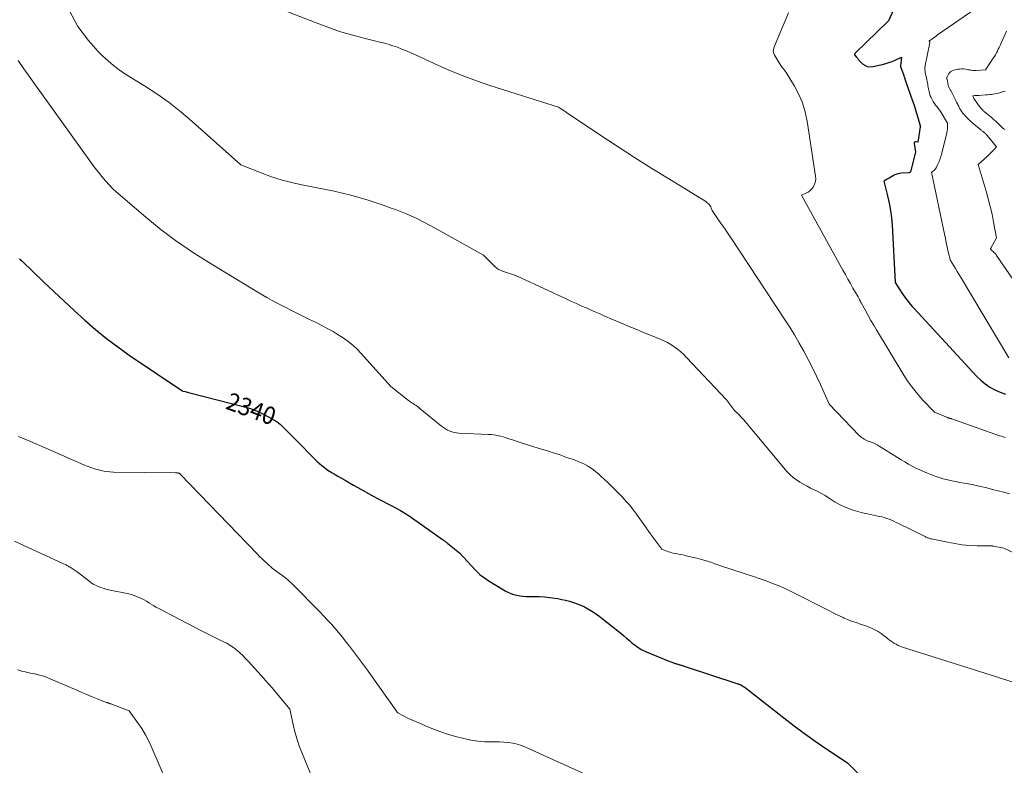
# Model space of a CAD drawing. Units: feet. Extents: x 1184172 to 1191672, y 7056370 to 7061370.
# Drawn here: x 1188584 to 1189143, y 7058948 to 7059371 of the extents above; entities that cross this region are included whole.
import ezdxf
from ezdxf.enums import TextEntityAlignment as Align

# ---------------------------------------------------------------- set-up
doc = ezdxf.new("R2010")
doc.units = ezdxf.units.FT
doc.header["$MEASUREMENT"] = 0
doc.layers.add('Level 44', color=7, linetype='Continuous', lineweight=0)
doc.layers.add('Level 45', color=7, linetype='Continuous', lineweight=0)
doc.styles.add('Style-ENGINEERING', font='ENGINEERING.shx')

msp = doc.modelspace()

# ---------------------------------------------------------------- linework, layer by layer
at = {"layer": 'Level 44', "color": 32, "linetype": 'Continuous', "lineweight": 30, "flags": 128}
for points, elevation in [([(1189082.68, 7059383.36), (1189076.89, 7059370.32), (1189057.9, 7059351.85), (1189057.8, 7059351.72), (1189057.72, 7059351.59), (1189057.68, 7059351.44), (1189057.66, 7059351.28), (1189057.66, 7059350.95), (1189058.69, 7059349.68), (1189059.21, 7059349.05), (1189059.75, 7059348.43), (1189060.31, 7059347.84), (1189060.88, 7059347.25), (1189062.16, 7059345.98), (1189063.46, 7059345.04), (1189064.84, 7059344.4), (1189066.35, 7059344.21), (1189067.95, 7059344.31), (1189073.4, 7059345.55), (1189075.27, 7059346.04), (1189077.12, 7059346.6), (1189078.93, 7059347.27), (1189080.72, 7059348.02), (1189084.25, 7059349.64), (1189083.61, 7059344.75), (1189083.61, 7059344.69), (1189083.6, 7059344.64), (1189083.61, 7059344.58), (1189083.61, 7059344.53), (1189083.62, 7059344.47), (1189083.63, 7059344.41), (1189083.65, 7059344.36), (1189083.67, 7059344.31), (1189085.54, 7059339.23), (1189085.65, 7059338.92), (1189085.75, 7059338.61), (1189085.85, 7059338.3), (1189085.94, 7059337.99), (1189086.01, 7059337.75), (1189086.07, 7059337.56), (1189086.13, 7059337.37), (1189086.18, 7059337.17), (1189086.24, 7059336.98), (1189086.3, 7059336.79), (1189086.36, 7059336.59), (1189086.43, 7059336.4), (1189086.49, 7059336.21), (1189090.73, 7059324.31), (1189090.77, 7059324.19), (1189090.81, 7059324.07), (1189090.86, 7059323.96), (1189090.9, 7059323.84), (1189090.91, 7059323.8), (1189090.94, 7059323.7), (1189090.98, 7059323.61), (1189091.01, 7059323.51), (1189091.04, 7059323.41), (1189091.07, 7059323.32), (1189091.1, 7059323.22), (1189091.12, 7059323.13), (1189091.15, 7059323.03), (1189094.59, 7059311.48), (1189094.63, 7059311.37), (1189094.67, 7059311.25), (1189094.72, 7059311.13), (1189094.77, 7059311.02), (1189094.79, 7059310.97), (1189094.83, 7059310.88), (1189094.86, 7059310.79), (1189094.88, 7059310.7), (1189094.91, 7059310.6), (1189094.92, 7059310.51), (1189094.93, 7059310.42), (1189094.92, 7059310.32), (1189094.91, 7059310.23), (1189093.45, 7059301.59), (1189092.28, 7059301.76), (1189091.87, 7059301.68), (1189091.55, 7059301.5), (1189091.39, 7059301.18), (1189091.33, 7059300.76), (1189092.21, 7059295.8), (1189089.35, 7059284.79), (1189089.29, 7059284.64), (1189089.21, 7059284.51), (1189089.09, 7059284.41), (1189088.96, 7059284.33), (1189088.8, 7059284.27), (1189088.64, 7059284.22), (1189088.48, 7059284.19), (1189088.31, 7059284.17), (1189084.26, 7059283.98), (1189083.16, 7059283.85), (1189082.09, 7059283.62), (1189081.07, 7059283.23), (1189080.08, 7059282.75), (1189079.11, 7059282.18), (1189078.14, 7059281.63), (1189077.16, 7059281.08), (1189076.18, 7059280.54), (1189074.15, 7059279.43), (1189076.34, 7059271.18), (1189077.3, 7059267.03), (1189078.1, 7059262.86), (1189078.63, 7059258.65), (1189078.99, 7059254.41), (1189080.72, 7059221.94), (1189083.27, 7059217.79), (1189084.17, 7059216.38), (1189085.1, 7059214.99), (1189086.07, 7059213.64), (1189087.08, 7059212.31), (1189088.13, 7059211.01), (1189089.2, 7059209.73), (1189090.3, 7059208.47), (1189091.41, 7059207.23), (1189126.86, 7059168.84), (1189129.19, 7059166.6), (1189131.66, 7059164.54), (1189134.34, 7059162.77), (1189137.17, 7059161.2), (1189140.14, 7059159.9), (1189143.17, 7059158.76)], 2330), ([(1188584.29, 7059235.41), (1188585.66, 7059234.05), (1188597.83, 7059222.39), (1188603.64, 7059216.88), (1188609.49, 7059211.4), (1188615.38, 7059205.98), (1188621.3, 7059200.59), (1188627.36, 7059195.36), (1188633.55, 7059190.31), (1188639.95, 7059185.53), (1188646.49, 7059180.92), (1188676.84, 7059160.47), (1188678.15, 7059160.17), (1188678.81, 7059160.02), (1188679.47, 7059159.86), (1188680.12, 7059159.7), (1188680.77, 7059159.54), (1188711.78, 7059151.62), (1188715.24, 7059150.57), (1188718.61, 7059149.34), (1188721.88, 7059147.83), (1188725.06, 7059146.13), (1188729.3, 7059143.63), (1188730.28, 7059143), (1188731.22, 7059142.33), (1188732.11, 7059141.59), (1188732.96, 7059140.81), (1188733.79, 7059139.99), (1188734.61, 7059139.16), (1188735.43, 7059138.33), (1188736.24, 7059137.5), (1188736.42, 7059137.31), (1188737.33, 7059136.38), (1188738.23, 7059135.45), (1188739.14, 7059134.53), (1188740.06, 7059133.61), (1188752.94, 7059120.68), (1188754.26, 7059119.43), (1188755.62, 7059118.24), (1188757.05, 7059117.13), (1188758.52, 7059116.08), (1188760.04, 7059115.08), (1188761.57, 7059114.11), (1188763.12, 7059113.18), (1188764.69, 7059112.27), (1188766.38, 7059111.31), (1188768.81, 7059109.94), (1188771.24, 7059108.57), (1188773.67, 7059107.21), (1188776.1, 7059105.85), (1188785.13, 7059100.8), (1188787.63, 7059099.43), (1188790.15, 7059098.09), (1188792.69, 7059096.79), (1188795.24, 7059095.51), (1188797.78, 7059094.21), (1188800.26, 7059092.82), (1188802.68, 7059091.32), (1188805.05, 7059089.75), (1188824.07, 7059076.47), (1188824.45, 7059076.2), (1188824.82, 7059075.92), (1188825.19, 7059075.63), (1188825.56, 7059075.33), (1188825.92, 7059075.03), (1188826.28, 7059074.73), (1188826.64, 7059074.44), (1188827.01, 7059074.14), (1188833.67, 7059068.85), (1188842.75, 7059059.07), (1188843.56, 7059058.24), (1188844.4, 7059057.42), (1188845.27, 7059056.64), (1188846.16, 7059055.89), (1188847.09, 7059055.18), (1188848.03, 7059054.49), (1188849, 7059053.84), (1188849.98, 7059053.21), (1188859.49, 7059047.41), (1188861.07, 7059046.56), (1188862.69, 7059045.83), (1188864.37, 7059045.27), (1188866.11, 7059044.82), (1188867.88, 7059044.52), (1188869.66, 7059044.3), (1188871.45, 7059044.18), (1188873.25, 7059044.14), (1188875.72, 7059044.16), (1188878.76, 7059044.1), (1188881.78, 7059043.94), (1188884.8, 7059043.61), (1188887.8, 7059043.17), (1188889.4, 7059042.89), (1188891.63, 7059042.46), (1188893.85, 7059041.97), (1188896.04, 7059041.39), (1188898.22, 7059040.75), (1188900.36, 7059040), (1188902.46, 7059039.16), (1188904.5, 7059038.19), (1188906.51, 7059037.13), (1188906.72, 7059037.01), (1188908.77, 7059035.77), (1188910.78, 7059034.47), (1188912.73, 7059033.09), (1188914.63, 7059031.64), (1188923.43, 7059024.62), (1188925.08, 7059023.29), (1188926.72, 7059021.95), (1188928.34, 7059020.58), (1188929.95, 7059019.2), (1188931.43, 7059017.92), (1188932.3, 7059017.19), (1188933.2, 7059016.48), (1188934.12, 7059015.8), (1188935.06, 7059015.15), (1188936.03, 7059014.55), (1188937.02, 7059013.98), (1188938.04, 7059013.48), (1188939.08, 7059013.01), (1188952.83, 7059007.34), (1188953.4, 7059007.11), (1188953.98, 7059006.88), (1188954.55, 7059006.67), (1188955.13, 7059006.45), (1188955.27, 7059006.41), (1188955.78, 7059006.23), (1188956.3, 7059006.06), (1188956.82, 7059005.9), (1188957.35, 7059005.75), (1188957.52, 7059005.71), (1188957.96, 7059005.59), (1188958.4, 7059005.47), (1188958.84, 7059005.35), (1188959.28, 7059005.23), (1188959.72, 7059005.11), (1188960.16, 7059004.98), (1188960.6, 7059004.85), (1188961.03, 7059004.71), (1188991.52, 7058994.65), (1188991.71, 7058994.59), (1188991.9, 7058994.53), (1188992.09, 7058994.46), (1188992.28, 7058994.4), (1188992.51, 7058994.33), (1188992.59, 7058994.31), (1188992.67, 7058994.28), (1188992.75, 7058994.25), (1188992.82, 7058994.22), (1188992.9, 7058994.19), (1188992.97, 7058994.15), (1188993.05, 7058994.11), (1188993.12, 7058994.07), (1188995.7, 7058992.6), (1189017.51, 7058975.4), (1189023.35, 7058970.9), (1189029.25, 7058966.5), (1189035.26, 7058962.23), (1189041.33, 7058958.05), (1189053.57, 7058949.83), (1189061.13, 7058942.4)], 2340)]:
    msp.add_lwpolyline(points, dxfattribs=dict(at, elevation=elevation))
at = {"layer": 'Level 45', "color": 32, "linetype": 'Continuous', "lineweight": 0, "flags": 128}
for points, elevation in [([(1188717.87, 7059382.68), (1188752.37, 7059369.04), (1188759.02, 7059366.57), (1188765.73, 7059364.28), (1188772.53, 7059362.27), (1188779.39, 7059360.45), (1188787.8, 7059358.4), (1188790.49, 7059357.7), (1188793.16, 7059356.95), (1188795.8, 7059356.12), (1188798.43, 7059355.24), (1188801.03, 7059354.28), (1188803.61, 7059353.27), (1188806.16, 7059352.18), (1188808.69, 7059351.04), (1188819.32, 7059346.06), (1188827.21, 7059342.55), (1188835.18, 7059339.25), (1188843.28, 7059336.26), (1188851.46, 7059333.49), (1188889.71, 7059321.34), (1188890.89, 7059320.6), (1188891.33, 7059320.32), (1188891.76, 7059320.04), (1188892.19, 7059319.76), (1188892.62, 7059319.48), (1188893.05, 7059319.19), (1188893.48, 7059318.9), (1188893.9, 7059318.62), (1188894.33, 7059318.33), (1188913.22, 7059305.63), (1188922.98, 7059299.17), (1188932.8, 7059292.8), (1188942.72, 7059286.58), (1188952.69, 7059280.46), (1188970.94, 7059269.44), (1188971.83, 7059268.87), (1188972.69, 7059268.28), (1188973.52, 7059267.64), (1188974.33, 7059266.98), (1188974.8, 7059266.57), (1188975.31, 7059266.05), (1188975.75, 7059265.49), (1188976.09, 7059264.87), (1188976.37, 7059264.2), (1188976.83, 7059262.79), (1188980.34, 7059257.78), (1188982.09, 7059255.27), (1188983.82, 7059252.75), (1188985.53, 7059250.22), (1188987.23, 7059247.67), (1189018, 7059201.24), (1189020.86, 7059196.79), (1189023.65, 7059192.29), (1189026.31, 7059187.72), (1189028.89, 7059183.11), (1189031.36, 7059178.43), (1189033.77, 7059173.72), (1189036.07, 7059168.95), (1189038.3, 7059164.16), (1189043.33, 7059153.04), (1189060.28, 7059135.34), (1189060.92, 7059134.75), (1189061.58, 7059134.2), (1189062.3, 7059133.72), (1189063.05, 7059133.28), (1189063.84, 7059132.9), (1189064.63, 7059132.53), (1189065.44, 7059132.19), (1189066.25, 7059131.86), (1189067.01, 7059131.57), (1189068.2, 7059131.09), (1189069.36, 7059130.55), (1189070.49, 7059129.95), (1189071.59, 7059129.3), (1189081.93, 7059122.85), (1189083.99, 7059121.59), (1189086.07, 7059120.35), (1189088.17, 7059119.16), (1189090.28, 7059117.99), (1189092.43, 7059116.88), (1189094.6, 7059115.82), (1189096.8, 7059114.84), (1189099.03, 7059113.91), (1189100.94, 7059113.15), (1189103.24, 7059112.3), (1189105.55, 7059111.51), (1189107.9, 7059110.83), (1189110.27, 7059110.22), (1189110.46, 7059110.17), (1189112.76, 7059109.66), (1189115.07, 7059109.18), (1189117.38, 7059108.75), (1189119.71, 7059108.36), (1189122.03, 7059107.96), (1189124.34, 7059107.53), (1189126.64, 7059107.03), (1189128.94, 7059106.5), (1189132.62, 7059105.6), (1189135.85, 7059104.79), (1189139.08, 7059103.97), (1189142.31, 7059103.13), (1189145.53, 7059102.27)], 2334), ([(1189125.9, 7059376.78), (1189104.72, 7059362.23), (1189103.88, 7059361.65), (1189103.04, 7059361.08), (1189102.19, 7059360.51), (1189101.35, 7059359.95), (1189099.65, 7059358.82), (1189099.91, 7059358.74), (1189100.02, 7059358.69), (1189100.11, 7059358.61), (1189100.18, 7059358.51), (1189100.22, 7059358.4), (1189100.24, 7059358.26), (1189100.25, 7059358.13), (1189100.24, 7059357.99), (1189100.22, 7059357.86), (1189097.7, 7059344.89), (1189097.61, 7059344.31), (1189097.55, 7059343.73), (1189097.53, 7059343.15), (1189097.53, 7059342.56), (1189097.58, 7059341.98), (1189097.64, 7059341.4), (1189097.74, 7059340.82), (1189097.85, 7059340.25), (1189098.43, 7059337.76), (1189098.62, 7059336.91), (1189098.79, 7059336.05), (1189098.95, 7059335.19), (1189099.1, 7059334.33), (1189099.25, 7059333.47), (1189099.4, 7059332.6), (1189099.56, 7059331.74), (1189099.72, 7059330.89), (1189099.86, 7059330.19), (1189100.16, 7059329.01), (1189100.52, 7059327.85), (1189101, 7059326.73), (1189101.54, 7059325.63), (1189101.57, 7059325.59), (1189102.2, 7059324.52), (1189102.88, 7059323.46), (1189103.61, 7059322.45), (1189104.37, 7059321.46), (1189105.67, 7059319.87), (1189105.82, 7059319.68), (1189105.96, 7059319.49), (1189106.1, 7059319.3), (1189106.24, 7059319.1), (1189106.37, 7059318.9), (1189106.5, 7059318.7), (1189106.62, 7059318.49), (1189106.74, 7059318.29), (1189109.69, 7059313.22), (1189109.74, 7059313.15), (1189110.31, 7059312.34), (1189110.29, 7059310.14), (1189110.24, 7059309.05), (1189110.14, 7059307.96), (1189109.96, 7059306.88), (1189109.73, 7059305.81), (1189106.94, 7059294.78), (1189106.49, 7059293.24), (1189105.99, 7059291.71), (1189105.4, 7059290.23), (1189104.74, 7059288.76), (1189103.91, 7059287.03), (1189103.58, 7059286.48), (1189103.21, 7059285.98), (1189102.75, 7059285.54), (1189102.25, 7059285.14), (1189101.16, 7059284.43), (1189108.57, 7059249.38), (1189109.1, 7059246.9), (1189109.65, 7059244.42), (1189110.2, 7059241.94), (1189110.77, 7059239.47), (1189111.93, 7059234.52), (1189113.86, 7059231.43), (1189114.82, 7059229.88), (1189115.77, 7059228.33), (1189116.71, 7059226.77), (1189117.65, 7059225.21), (1189145.1, 7059179.27)], 2328), ([(1188612.65, 7059375.85), (1188617.29, 7059367.13), (1188623.44, 7059359.15), (1188625.99, 7059356.05), (1188628.64, 7059353.06), (1188631.48, 7059350.25), (1188634.43, 7059347.54), (1188637.53, 7059345), (1188640.71, 7059342.56), (1188644, 7059340.28), (1188647.37, 7059338.11), (1188655.01, 7059333.42), (1188662.12, 7059328.8), (1188669.05, 7059323.93), (1188675.7, 7059318.69), (1188682.17, 7059313.21), (1188709.66, 7059288.64), (1188721.29, 7059284.07), (1188727.15, 7059281.95), (1188733.08, 7059280.05), (1188739.1, 7059278.48), (1188745.18, 7059277.12), (1188757.89, 7059274.66), (1188762.61, 7059273.68), (1188767.32, 7059272.62), (1188771.99, 7059271.45), (1188776.64, 7059270.19), (1188781.27, 7059268.82), (1188785.86, 7059267.38), (1188790.42, 7059265.82), (1188794.96, 7059264.19), (1188797.39, 7059263.29), (1188803.07, 7059261.02), (1188808.66, 7059258.58), (1188814.14, 7059255.88), (1188819.53, 7059253), (1188847.2, 7059237.41), (1188853.96, 7059230.94), (1188854.89, 7059230.16), (1188855.87, 7059229.46), (1188856.93, 7059228.9), (1188858.05, 7059228.42), (1188859.21, 7059228.01), (1188860.37, 7059227.62), (1188861.54, 7059227.24), (1188862.71, 7059226.87), (1188863.08, 7059226.75), (1188864.43, 7059226.3), (1188865.76, 7059225.82), (1188867.08, 7059225.28), (1188868.38, 7059224.71), (1188894.48, 7059212.55), (1188897.22, 7059211.28), (1188899.97, 7059210.04), (1188902.73, 7059208.82), (1188905.5, 7059207.61), (1188905.59, 7059207.57), (1188908.32, 7059206.4), (1188911.04, 7059205.21), (1188913.75, 7059204.02), (1188916.47, 7059202.82), (1188917.05, 7059202.57), (1188919.47, 7059201.5), (1188921.9, 7059200.44), (1188924.34, 7059199.4), (1188926.78, 7059198.37), (1188929.22, 7059197.34), (1188931.67, 7059196.33), (1188934.12, 7059195.32), (1188936.57, 7059194.32), (1188947.35, 7059189.94), (1188949.45, 7059189), (1188951.51, 7059187.98), (1188953.5, 7059186.82), (1188955.43, 7059185.57), (1188957.29, 7059184.2), (1188959.08, 7059182.76), (1188960.77, 7059181.2), (1188962.4, 7059179.57), (1188984.96, 7059155.53), (1188989.6, 7059149.51), (1188989.76, 7059149.32), (1188989.92, 7059149.13), (1188990.1, 7059148.95), (1188990.28, 7059148.78), (1188990.47, 7059148.61), (1188990.65, 7059148.44), (1188990.83, 7059148.26), (1188991.01, 7059148.09), (1188992.34, 7059146.78), (1188993.17, 7059145.93), (1188993.98, 7059145.07), (1188994.77, 7059144.19), (1188995.54, 7059143.3), (1189019.5, 7059114.8), (1189021.09, 7059113.1), (1189022.79, 7059111.52), (1189024.63, 7059110.12), (1189026.58, 7059108.84), (1189026.65, 7059108.8), (1189028.66, 7059107.67), (1189030.68, 7059106.57), (1189032.74, 7059105.54), (1189034.82, 7059104.53), (1189036.89, 7059103.52), (1189038.92, 7059102.43), (1189040.89, 7059101.26), (1189042.84, 7059100.01), (1189044.32, 7059099.01), (1189046.68, 7059097.55), (1189049.1, 7059096.2), (1189051.61, 7059095.03), (1189054.18, 7059093.97), (1189056.82, 7059093.07), (1189059.47, 7059092.25), (1189062.17, 7059091.55), (1189064.88, 7059090.92), (1189071.7, 7059089.52), (1189073.11, 7059089.19), (1189074.51, 7059088.81), (1189075.89, 7059088.35), (1189077.26, 7059087.85), (1189078.6, 7059087.29), (1189079.94, 7059086.7), (1189081.26, 7059086.09), (1189082.57, 7059085.46), (1189097.66, 7059078.01), (1189098.08, 7059077.81), (1189098.51, 7059077.61), (1189098.95, 7059077.43), (1189099.38, 7059077.26), (1189099.83, 7059077.1), (1189100.27, 7059076.96), (1189100.73, 7059076.83), (1189101.18, 7059076.73), (1189110.28, 7059074.81), (1189114.45, 7059074.05), (1189118.65, 7059073.45), (1189122.87, 7059073.09), (1189127.11, 7059072.89), (1189135.34, 7059072.74), (1189135.48, 7059072.74), (1189135.61, 7059072.73), (1189135.75, 7059072.73), (1189135.89, 7059072.72), (1189136.02, 7059072.71), (1189136.16, 7059072.69), (1189136.29, 7059072.67), (1189136.43, 7059072.64), (1189142.3, 7059071.45), (1189151.48, 7059067.22)], 2336), ([(1189020.13, 7059374.82), (1189012.68, 7059356.84), (1189011.88, 7059354.79), (1189011.64, 7059353.78), (1189011.58, 7059352.78), (1189011.8, 7059351.81), (1189012.21, 7059350.86), (1189015.75, 7059344.95), (1189016.83, 7059343.67), (1189017.35, 7059343.03), (1189017.86, 7059342.36), (1189018.33, 7059341.67), (1189018.78, 7059340.97), (1189023.49, 7059333.23), (1189025.98, 7059328.54), (1189028.07, 7059323.7), (1189029.59, 7059318.65), (1189030.71, 7059313.46), (1189035.55, 7059282.19), (1189035.62, 7059280.66), (1189035.47, 7059279.17), (1189035, 7059277.75), (1189034.32, 7059276.37), (1189034.11, 7059276.05), (1189033.28, 7059274.97), (1189032.34, 7059274), (1189031.24, 7059273.22), (1189030.05, 7059272.56), (1189027.49, 7059271.42), (1189051.04, 7059229.03), (1189052.46, 7059226.49), (1189053.88, 7059223.94), (1189055.31, 7059221.4), (1189056.74, 7059218.86), (1189059.61, 7059213.79), (1189060.17, 7059212.71), (1189060.46, 7059212.17), (1189060.74, 7059211.64), (1189061.03, 7059211.1), (1189061.32, 7059210.57), (1189063.79, 7059206.08), (1189065.33, 7059203.32), (1189066.89, 7059200.57), (1189068.49, 7059197.83), (1189070.11, 7059195.11), (1189084.94, 7059170.51), (1189087.52, 7059166.53), (1189090.25, 7059162.67), (1189093.23, 7059158.99), (1189096.37, 7059155.43), (1189102.89, 7059148.5), (1189110.28, 7059145.5), (1189110.48, 7059145.42), (1189110.68, 7059145.35), (1189110.88, 7059145.29), (1189111.08, 7059145.23), (1189111.29, 7059145.18), (1189111.5, 7059145.13), (1189111.7, 7059145.08), (1189111.91, 7059145.03), (1189112.12, 7059144.97), (1189112.33, 7059144.92), (1189112.53, 7059144.85), (1189112.73, 7059144.78), (1189139.89, 7059135.22), (1189140.92, 7059134.86), (1189141.95, 7059134.51), (1189142.99, 7059134.16)], 2332), ([(1189143.79, 7059364.38), (1189140.6, 7059357.29), (1189140.12, 7059356.23), (1189139.63, 7059355.18), (1189139.12, 7059354.13), (1189138.61, 7059353.09), (1189138.07, 7059352.07), (1189137.5, 7059351.05), (1189136.9, 7059350.06), (1189136.27, 7059349.08), (1189131.91, 7059342.56), (1189126.62, 7059342.18), (1189125.97, 7059342.15), (1189125.32, 7059342.14), (1189124.67, 7059342.17), (1189124.02, 7059342.22), (1189123.38, 7059342.3), (1189122.73, 7059342.4), (1189122.09, 7059342.51), (1189121.45, 7059342.63), (1189120.53, 7059342.82), (1189119.44, 7059342.97), (1189118.34, 7059343.03), (1189117.25, 7059342.95), (1189116.15, 7059342.78), (1189114, 7059342.3), (1189113.06, 7059341.96), (1189112.23, 7059341.49), (1189111.54, 7059340.82), (1189110.95, 7059340.02), (1189110.13, 7059338.53), (1189110.05, 7059338.35), (1189110, 7059338.18), (1189109.97, 7059337.99), (1189109.96, 7059337.8), (1189109.97, 7059337.61), (1189110, 7059337.42), (1189110.03, 7059337.23), (1189110.07, 7059337.04), (1189110.25, 7059336.22), (1189110.32, 7059335.94), (1189110.37, 7059335.66), (1189110.43, 7059335.38), (1189110.48, 7059335.09), (1189110.52, 7059334.81), (1189110.57, 7059334.53), (1189110.62, 7059334.24), (1189110.68, 7059333.96), (1189110.73, 7059333.73), (1189110.82, 7059333.34), (1189110.94, 7059332.96), (1189111.1, 7059332.59), (1189111.28, 7059332.23), (1189111.49, 7059331.86), (1189111.7, 7059331.51), (1189111.92, 7059331.16), (1189112.14, 7059330.81), (1189112.16, 7059330.77), (1189112.39, 7059330.41), (1189112.61, 7059330.03), (1189112.81, 7059329.65), (1189113.01, 7059329.27), (1189114.49, 7059326.23), (1189114.81, 7059325.57), (1189115.13, 7059324.9), (1189115.45, 7059324.24), (1189115.77, 7059323.57), (1189115.81, 7059323.48), (1189116.11, 7059322.86), (1189116.41, 7059322.24), (1189116.72, 7059321.63), (1189117.03, 7059321.02), (1189117.35, 7059320.42), (1189117.7, 7059319.83), (1189118.07, 7059319.25), (1189118.46, 7059318.69), (1189118.52, 7059318.61), (1189118.97, 7059318.03), (1189119.43, 7059317.45), (1189119.92, 7059316.9), (1189120.41, 7059316.36), (1189121.5, 7059315.24), (1189121.9, 7059314.83), (1189122.3, 7059314.42), (1189122.71, 7059314.02), (1189123.12, 7059313.62), (1189123.54, 7059313.23), (1189123.97, 7059312.84), (1189124.4, 7059312.46), (1189124.84, 7059312.09), (1189129.24, 7059308.48), (1189129.54, 7059308.23), (1189129.84, 7059307.99), (1189130.14, 7059307.76), (1189130.45, 7059307.52), (1189130.75, 7059307.28), (1189131.05, 7059307.04), (1189131.34, 7059306.79), (1189131.62, 7059306.53), (1189131.66, 7059306.49), (1189131.96, 7059306.2), (1189132.25, 7059305.91), (1189132.52, 7059305.6), (1189132.79, 7059305.29), (1189138.11, 7059298.92), (1189136.34, 7059296.96), (1189135.44, 7059296), (1189134.52, 7059295.05), (1189133.58, 7059294.13), (1189132.61, 7059293.23), (1189127.7, 7059288.78), (1189132.17, 7059273.83), (1189133.4, 7059269.46), (1189134.54, 7059265.07), (1189135.55, 7059260.65), (1189136.46, 7059256.2), (1189138.14, 7059247.27), (1189134.84, 7059241.39), (1189134.79, 7059241.25), (1189134.77, 7059241.11), (1189134.8, 7059240.97), (1189134.85, 7059240.83), (1189134.94, 7059240.7), (1189135.03, 7059240.57), (1189135.14, 7059240.45), (1189135.26, 7059240.34), (1189136.13, 7059239.57), (1189136.67, 7059239.07), (1189137.18, 7059238.53), (1189137.65, 7059237.97), (1189138.09, 7059237.37), (1189156.68, 7059210.42)], 2326), ([(1188583.41, 7059347.83), (1188586.71, 7059343.11), (1188590.02, 7059338.41), (1188593.36, 7059333.72), (1188596.71, 7059329.04), (1188625.1, 7059289.57), (1188626.99, 7059287.03), (1188628.94, 7059284.52), (1188630.96, 7059282.08), (1188633.03, 7059279.68), (1188637.25, 7059274.94), (1188654.72, 7059259.95), (1188663.63, 7059252.69), (1188672.76, 7059245.73), (1188682.23, 7059239.25), (1188691.92, 7059233.07), (1188719.85, 7059216.24), (1188724.52, 7059213.5), (1188729.24, 7059210.86), (1188734.03, 7059208.34), (1188738.86, 7059205.9), (1188741.81, 7059204.46), (1188745.2, 7059202.8), (1188748.59, 7059201.13), (1188751.97, 7059199.45), (1188755.34, 7059197.76), (1188756, 7059197.43), (1188759.01, 7059195.84), (1188761.98, 7059194.19), (1188764.89, 7059192.43), (1188767.76, 7059190.59), (1188770.51, 7059188.61), (1188773.15, 7059186.49), (1188775.62, 7059184.18), (1188777.97, 7059181.74), (1188794.65, 7059163.06), (1188804.84, 7059155.11), (1188805.14, 7059154.88), (1188805.45, 7059154.66), (1188805.77, 7059154.45), (1188806.09, 7059154.24), (1188806.41, 7059154.04), (1188806.73, 7059153.84), (1188807.05, 7059153.63), (1188807.37, 7059153.42), (1188808.32, 7059152.78), (1188809.11, 7059152.24), (1188809.88, 7059151.68), (1188810.64, 7059151.1), (1188811.39, 7059150.51), (1188823.53, 7059140.63), (1188824.61, 7059139.83), (1188825.73, 7059139.08), (1188826.9, 7059138.42), (1188828.1, 7059137.83), (1188829.36, 7059137.35), (1188830.63, 7059136.98), (1188831.94, 7059136.75), (1188833.28, 7059136.62), (1188850.17, 7059135.96), (1188851.56, 7059135.86), (1188852.95, 7059135.72), (1188854.33, 7059135.49), (1188855.7, 7059135.22), (1188857.06, 7059134.89), (1188858.41, 7059134.52), (1188859.75, 7059134.12), (1188861.09, 7059133.7), (1188861.62, 7059133.51), (1188863.22, 7059132.98), (1188864.83, 7059132.46), (1188866.43, 7059131.94), (1188868.04, 7059131.43), (1188878.25, 7059128.24), (1188880.23, 7059127.62), (1188882.21, 7059127), (1188884.18, 7059126.37), (1188886.16, 7059125.75), (1188888.14, 7059125.11), (1188890.11, 7059124.47), (1188892.07, 7059123.81), (1188894.04, 7059123.14), (1188899.16, 7059121.36), (1188900.98, 7059120.67), (1188902.77, 7059119.91), (1188904.51, 7059119.05), (1188906.21, 7059118.11), (1188907.86, 7059117.08), (1188909.46, 7059115.98), (1188910.99, 7059114.79), (1188912.48, 7059113.53), (1188913.82, 7059112.33), (1188915.93, 7059110.4), (1188918.01, 7059108.45), (1188920.04, 7059106.45), (1188922.05, 7059104.43), (1188924.76, 7059101.65), (1188925.87, 7059100.5), (1188926.97, 7059099.34), (1188928.05, 7059098.16), (1188929.13, 7059096.98), (1188930.18, 7059095.78), (1188931.2, 7059094.55), (1188932.17, 7059093.29), (1188933.12, 7059092), (1188939.65, 7059082.86), (1188939.96, 7059082.42), (1188940.28, 7059081.97), (1188940.59, 7059081.52), (1188940.91, 7059081.07), (1188941.22, 7059080.62), (1188941.54, 7059080.18), (1188941.86, 7059079.74), (1188942.18, 7059079.29), (1188948.44, 7059070.87), (1188951.25, 7059069.77), (1188952.14, 7059069.44), (1188953.04, 7059069.15), (1188953.96, 7059068.91), (1188954.88, 7059068.7), (1188960.22, 7059067.63), (1188962.9, 7059067.05), (1188965.57, 7059066.44), (1188968.23, 7059065.76), (1188970.87, 7059065.03), (1188974.28, 7059064.05), (1188975.21, 7059063.77), (1188976.13, 7059063.48), (1188977.05, 7059063.17), (1188977.97, 7059062.84), (1188978.88, 7059062.51), (1188979.79, 7059062.18), (1188980.71, 7059061.87), (1188981.63, 7059061.56), (1189000.93, 7059055.16), (1189003.63, 7059054.25), (1189006.32, 7059053.32), (1189009, 7059052.35), (1189011.67, 7059051.36), (1189014.31, 7059050.31), (1189016.93, 7059049.2), (1189019.52, 7059048.01), (1189022.08, 7059046.76), (1189043.04, 7059036.14), (1189045.07, 7059035.12), (1189047.1, 7059034.12), (1189049.14, 7059033.14), (1189051.19, 7059032.17), (1189051.76, 7059031.91), (1189053.54, 7059031.12), (1189055.35, 7059030.39), (1189057.18, 7059029.73), (1189059.03, 7059029.13), (1189060.89, 7059028.53), (1189062.74, 7059027.9), (1189064.56, 7059027.22), (1189066.37, 7059026.5), (1189067.26, 7059026.13), (1189069.17, 7059025.24), (1189071.02, 7059024.24), (1189072.77, 7059023.08), (1189074.45, 7059021.82), (1189075.66, 7059020.83), (1189076.71, 7059020), (1189077.78, 7059019.2), (1189078.88, 7059018.44), (1189079.99, 7059017.71), (1189081.15, 7059017.04), (1189082.33, 7059016.43), (1189083.56, 7059015.92), (1189084.81, 7059015.47), (1189138.15, 7058998.61), (1189147.87, 7058995.31)], 2338), ([(1189142.98, 7059330.34), (1189142.23, 7059330.14), (1189141.49, 7059329.94), (1189140.05, 7059329.54), (1189139.07, 7059329.29), (1189138.09, 7059329.05), (1189137.09, 7059328.86), (1189136.09, 7059328.69), (1189135.09, 7059328.55), (1189134.09, 7059328.43), (1189133.08, 7059328.34), (1189132.07, 7059328.27), (1189128.1, 7059328.04), (1189127.81, 7059328.02), (1189127.53, 7059328), (1189127.25, 7059327.98), (1189126.96, 7059327.96), (1189126.68, 7059327.93), (1189126.4, 7059327.91), (1189126.11, 7059327.88), (1189125.83, 7059327.86), (1189124.68, 7059327.75), (1189125.25, 7059326.32), (1189125.27, 7059326.27), (1189125.29, 7059326.22), (1189125.32, 7059326.17), (1189125.35, 7059326.12), (1189125.38, 7059326.08), (1189125.41, 7059326.03), (1189125.44, 7059325.99), (1189125.48, 7059325.95), (1189125.51, 7059325.9), (1189125.56, 7059325.84), (1189125.61, 7059325.77), (1189125.66, 7059325.71), (1189125.71, 7059325.64), (1189128.53, 7059321.66), (1189128.82, 7059321.27), (1189129.12, 7059320.89), (1189129.44, 7059320.52), (1189129.76, 7059320.16), (1189130.1, 7059319.82), (1189130.45, 7059319.48), (1189130.82, 7059319.16), (1189131.19, 7059318.85), (1189132.3, 7059317.95), (1189133.24, 7059317.19), (1189134.17, 7059316.43), (1189135.09, 7059315.66), (1189136.01, 7059314.89), (1189136.1, 7059314.81), (1189137.05, 7059313.99), (1189137.98, 7059313.15), (1189138.9, 7059312.28), (1189139.8, 7059311.4), (1189141.16, 7059310.03), (1189141.55, 7059309.65), (1189141.95, 7059309.29), (1189142.36, 7059308.93), (1189142.78, 7059308.59)], 2324), ([(1188583.45, 7059134.83), (1188585.51, 7059133.94), (1188587.57, 7059133.07), (1188589.65, 7059132.22), (1188591.72, 7059131.36), (1188593.78, 7059130.48), (1188595.84, 7059129.59), (1188620.65, 7059118.73), (1188622.68, 7059117.89), (1188624.73, 7059117.12), (1188626.82, 7059116.44), (1188628.93, 7059115.82), (1188631.06, 7059115.34), (1188633.21, 7059114.96), (1188635.38, 7059114.74), (1188637.57, 7059114.63), (1188672.66, 7059114.18), (1188672.96, 7059114.17), (1188673.26, 7059114.15), (1188673.56, 7059114.13), (1188673.87, 7059114.1), (1188674.03, 7059114.08), (1188674.24, 7059114.04), (1188674.46, 7059113.99), (1188674.66, 7059113.92), (1188674.86, 7059113.83), (1188675.05, 7059113.71), (1188675.23, 7059113.59), (1188675.4, 7059113.45), (1188675.56, 7059113.3), (1188718.97, 7059068.22), (1188720.34, 7059066.83), (1188721.73, 7059065.45), (1188723.15, 7059064.1), (1188724.58, 7059062.77), (1188727.48, 7059060.13), (1188733.67, 7059055.66), (1188735, 7059054.65), (1188736.3, 7059053.6), (1188737.55, 7059052.49), (1188738.77, 7059051.34), (1188739.96, 7059050.16), (1188741.14, 7059048.98), (1188742.32, 7059047.79), (1188743.5, 7059046.59), (1188749.91, 7059040.05), (1188752.16, 7059037.74), (1188754.4, 7059035.43), (1188756.63, 7059033.11), (1188758.87, 7059030.78), (1188761.06, 7059028.43), (1188763.2, 7059026.02), (1188765.27, 7059023.56), (1188767.29, 7059021.05), (1188769.48, 7059018.25), (1188771.23, 7059016), (1188772.98, 7059013.74), (1188774.71, 7059011.47), (1188776.45, 7059009.2), (1188778.16, 7059006.91), (1188779.86, 7059004.62), (1188781.54, 7059002.31), (1188783.2, 7058999.99), (1188797.52, 7058979.8), (1188797.94, 7058979.07), (1188798.18, 7058978.73), (1188798.44, 7058978.42), (1188798.76, 7058978.16), (1188799.1, 7058977.94), (1188801.2, 7058976.8), (1188802.63, 7058976.05), (1188804.08, 7058975.32), (1188805.54, 7058974.64), (1188807.02, 7058973.99), (1188818.01, 7058969.34), (1188822.44, 7058967.62), (1188826.91, 7058966.05), (1188831.47, 7058964.74), (1188836.08, 7058963.6), (1188840.05, 7058962.73), (1188842.72, 7058962.25), (1188845.41, 7058961.89), (1188848.11, 7058961.74), (1188850.82, 7058961.72), (1188851.15, 7058961.73), (1188853.71, 7058961.75), (1188856.26, 7058961.72), (1188858.81, 7058961.59), (1188861.36, 7058961.4), (1188863.87, 7058961.04), (1188866.34, 7058960.52), (1188868.75, 7058959.75), (1188871.11, 7058958.81), (1188910.69, 7058940.76)], 2342), ([(1188581.31, 7059075.55), (1188609.2, 7059062.69), (1188609.67, 7059062.47), (1188610.14, 7059062.24), (1188610.61, 7059062), (1188611.08, 7059061.76), (1188611.53, 7059061.5), (1188611.99, 7059061.24), (1188612.44, 7059060.97), (1188612.88, 7059060.69), (1188616.86, 7059058.08), (1188623.48, 7059052.91), (1188624.74, 7059052.01), (1188626.04, 7059051.18), (1188627.4, 7059050.45), (1188628.81, 7059049.8), (1188630.26, 7059049.24), (1188631.72, 7059048.74), (1188633.21, 7059048.32), (1188634.72, 7059047.96), (1188646.16, 7059045.55), (1188647.67, 7059045.18), (1188649.16, 7059044.74), (1188650.62, 7059044.2), (1188652.06, 7059043.61), (1188653.46, 7059042.93), (1188654.84, 7059042.2), (1188656.19, 7059041.42), (1188657.51, 7059040.59), (1188658.84, 7059039.74), (1188660.17, 7059038.93), (1188661.54, 7059038.15), (1188662.91, 7059037.41), (1188687.71, 7059024.49), (1188690.37, 7059023.13), (1188693.05, 7059021.79), (1188695.74, 7059020.49), (1188698.45, 7059019.21), (1188699.7, 7059018.63), (1188701.74, 7059017.59), (1188703.72, 7059016.44), (1188705.59, 7059015.14), (1188707.41, 7059013.74), (1188709.14, 7059012.23), (1188710.82, 7059010.66), (1188712.44, 7059009.03), (1188714.02, 7059007.36), (1188722.87, 7058997.52), (1188723.55, 7058996.77), (1188724.23, 7058996.02), (1188724.91, 7058995.27), (1188725.59, 7058994.52), (1188726.26, 7058993.77), (1188726.93, 7058993.01), (1188727.59, 7058992.24), (1188728.24, 7058991.47), (1188737.4, 7058980.35), (1188739.29, 7058971.68), (1188740.35, 7058967.39), (1188741.56, 7058963.13), (1188742.99, 7058958.95), (1188744.58, 7058954.82), (1188751.27, 7058938.65)], 2344), ([(1188583.18, 7059002.64), (1188584.58, 7059002.11), (1188586.01, 7059001.69), (1188587.48, 7059001.35), (1188588.96, 7059001.07), (1188590.45, 7059000.77), (1188591.93, 7059000.47), (1188593.4, 7059000.15), (1188593.92, 7059000.04), (1188595.65, 7058999.61), (1188597.35, 7058999.11), (1188599.02, 7058998.52), (1188600.66, 7058997.87), (1188616.65, 7058990.96), (1188619.55, 7058989.72), (1188622.45, 7058988.51), (1188625.37, 7058987.33), (1188628.3, 7058986.18), (1188633.58, 7058984.13), (1188633.87, 7058984.02), (1188634.17, 7058983.9), (1188634.47, 7058983.8), (1188634.77, 7058983.69), (1188635.08, 7058983.59), (1188635.38, 7058983.48), (1188635.68, 7058983.37), (1188635.98, 7058983.26), (1188646.35, 7058979.38), (1188651.21, 7058972.72), (1188653.51, 7058969.31), (1188655.66, 7058965.82), (1188657.57, 7058962.19), (1188659.31, 7058958.47), (1188675.83, 7058919.86)], 2346)]:
    msp.add_lwpolyline(points, dxfattribs=dict(at, elevation=elevation))

# ---------------------------------------------------------------- texts
at = {"layer": 'Level 44', "color": 32, "linetype": 'Continuous', "lineweight": 13, "style": 'Style-ENGINEERING', "width": 0.94}
msp.add_text(' 2340 ', height=10, rotation=339.9917, dxfattribs=at).set_placement((1188715.57, 7059150.46, 2340), align=Align.MIDDLE_CENTER)

doc.saveas('drawing.dxf')
